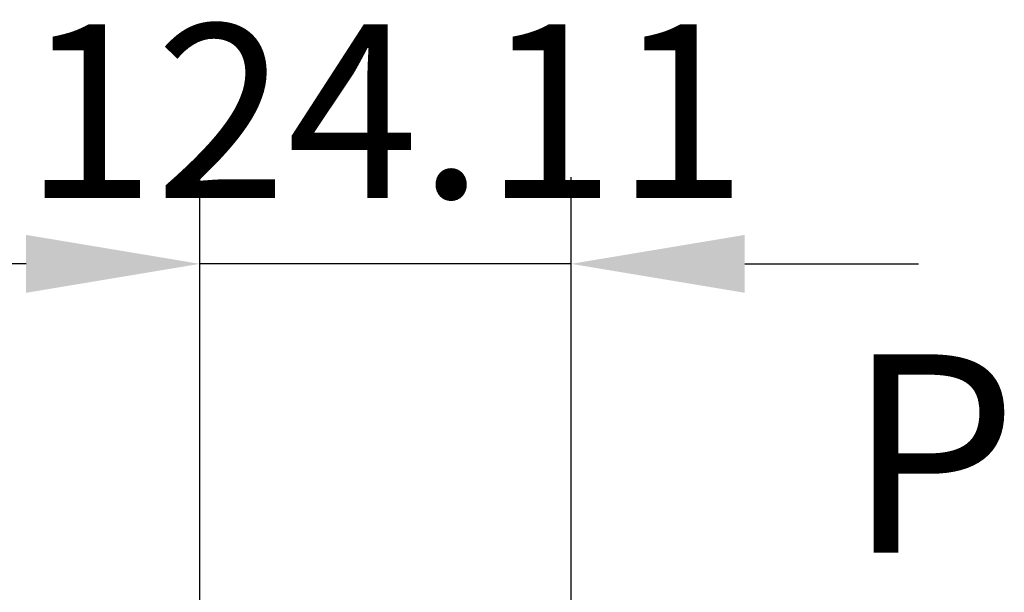
# Model space of a CAD drawing. Units: millimetres. Extents: x 834 to 21012, y 780 to 12470.
# Drawn here: x 8549 to 9542, y 10220 to 10797 of the extents above; entities that cross this region are included whole.
import ezdxf

# ---------------------------------------------------------------- set-up
doc = ezdxf.new("R2010")
doc.units = ezdxf.units.MM
doc.styles.add('SLDTEXTSTYLE0', font='TXT', dxfattribs={"width": 0.7, "bigfont": 'bigfont'})
doc.dimstyles.new('副本 标注1-2', dxfattribs={"dimtxt": 2.5, "dimasz": 2.5, "dimexe": 1.25, "dimexo": 0.625, "dimtad": 1, "dimlfac": 2, "dimdsep": 46, "dimtxsty": 'Standard', "dimcen": 2.5, "dimclrd": 3, "dimclre": 3, "dimclrt": 3, "dimadec": 0, "dimazin": 0, "dimtfac": 1, "dimtmove": 0, "dimatfit": 3, "dimfxl": 1, "dimlwd": -3, "dimarcsym": 0})

# ---------------------------------------------------------------- blocks, each defined once
blk = doc.blocks.new('*D16')
at = {"color": 3, "lineweight": -2}
for p, q in [((8730.72, 9816.84), (8730.72, 10638.37)), ((9105.1, 9466.94), (9105.1, 10638.37))]:
    blk.add_line(p, q, dxfattribs=at)
at = {"color": 3, "lineweight": -3}
for p, q in [((8555.72, 10550.87), (8380.72, 10550.87)), ((9105.1, 10550.87), (8730.72, 10550.87)), ((9280.1, 10550.87), (9455.1, 10550.87))]:
    blk.add_line(p, q, dxfattribs=at)
at = {"color": 3}
for points in [[(8555.72, 10521.71), (8555.72, 10580.04), (8730.72, 10550.87)], [(9280.1, 10580.04), (9280.1, 10521.71), (9105.1, 10550.87)]]:
    blk.add_solid(points, dxfattribs=at)
at = {"layer": 'Defpoints', "color": 0}
for p in [(8730.72, 10550.87), (8730.72, 9773.09), (9105.1, 9423.19)]:
    blk.add_point(p, dxfattribs=at)
at = {"color": 3, "insert": (8917.91, 10682.12), "char_height": 175, "attachment_point": 5}
blk.add_mtext('124.11', dxfattribs=at)

msp = doc.modelspace()

# ---------------------------------------------------------------- texts
at = {"color": 7, "linetype": 'Continuous', "lineweight": 35, "insert": (9407.6926, 10459.7005), "char_height": 200, "attachment_point": 1, "style": 'SLDTEXTSTYLE0'}
msp.add_mtext('\\pxqc;{\\fSimSun|b0|i0|c134|p0;\\C0;P}', dxfattribs=at)

# ---------------------------------------------------------------- dimensions: what is measured, and where the dimension line sits
dim = msp.add_linear_dim(base=(8730.7212, 10550.8725), p1=(9105.1009, 9423.1932), p2=(8730.7212, 9773.0866), text='124.11', dimstyle='副本 标注1-2', override={"dimscale": 70, "dimgap": 0.625, "dimtad": 1, "dimjust": 0, "dimdec": 2, "dimlfac": 1, "dimpost": '<>', "dimtxsty": 'Standard', "dimse1": 0, "dimse2": 0, "dimsd1": 0, "dimsd2": 0, "dimtofl": 1})
dim.commit()
dim.dimension.update_dxf_attribs({"geometry": '*D16', "text_midpoint": (8917.911, 10550.8725), "dimtype": 160})

doc.saveas('drawing.dxf')
